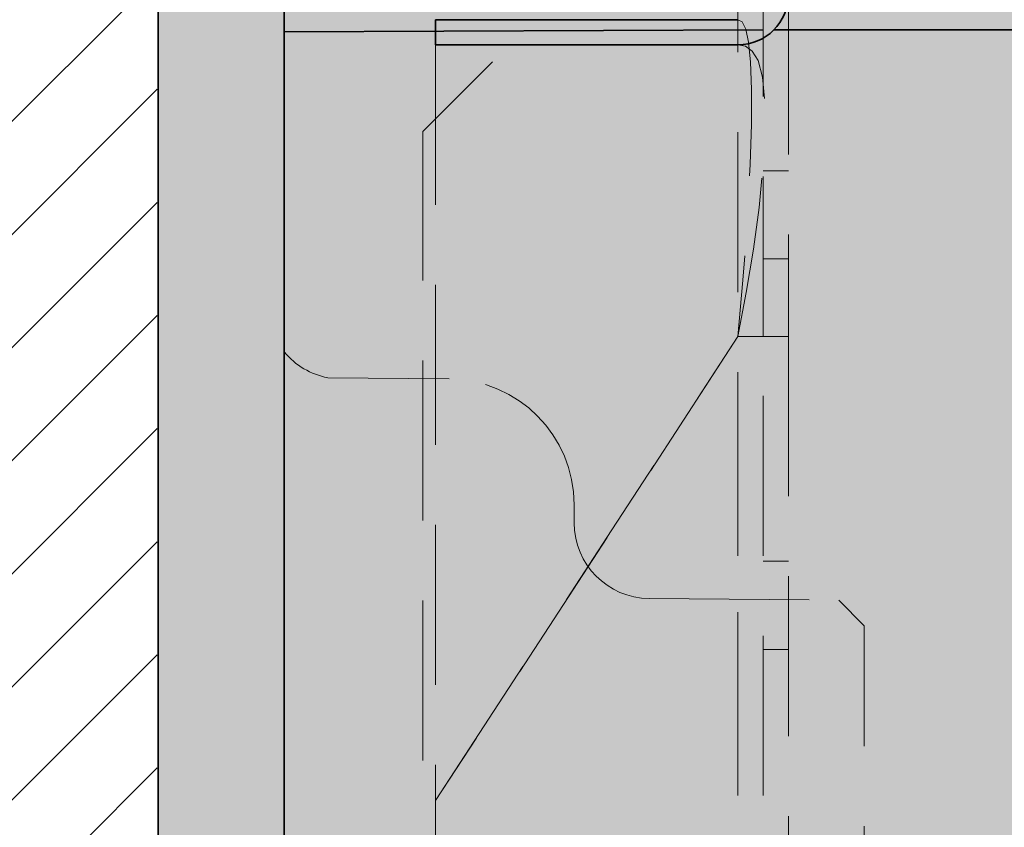
# Model space of a CAD drawing. Extents: x 0 to 1050, y 0 to 1485.
# Drawn here: x 349 to 389, y 1080 to 1112 of the extents above; entities that cross this region are included whole.
import ezdxf

# ---------------------------------------------------------------- set-up
doc = ezdxf.new("R2010")
doc.units = 0
doc.linetypes.add('VERDECKT', pattern=[9.525, 6.35, -3.175])
doc.layers.get('0').update_dxf_attribs({"linetype": 'CONTINUOUS'})
for name, color, linetype, lineweight in [('22-ANSICHT-25', 1, 'CONTINUOUS', 25), ('23-ANSICHT-35', 2, 'CONTINUOUS', 35), ('30-VERDECKT-10', 8, 'VERDECKT', 9), ('71-SCHRAFFUR-18', 3, 'CONTINUOUS', 18)]:
    doc.layers.add(name, color=color, linetype=linetype, lineweight=lineweight)

# ---------------------------------------------------------------- blocks, each defined once
blk = doc.blocks.new('DO Universalmontageplatte UMP-ALU-Q-2')
at = {"layer": '71-SCHRAFFUR-18'}
h = blk.add_hatch(color=252, dxfattribs=at)
h.paths.add_polyline_path([(-17.95, 43.9), (-23.95, 43.9), (-23.95, -43.85), (-17.95, -43.85)], flags=16)
h.paths.add_polyline_path([(-6, 44.131), (-20, 44.205), (-20, 45.1), (-180.572, 45.1, -0.201284), (-181.998, 44.5), (-194, 44.5), (-194, 45.039), (-200, 45.013), (-200, 32.3, 0.171753), (-198.274, 31.285), (-193.459, 31.243, -0.4118), (-188.5, 26.243), (-188.5, 26.243), (-188.5, 25.523, 0.411624), (-185.526, 22.524), (-178, 22.458), (-177, 21.44), (-177, -21.44), (-178, -22.458), (-185.526, -22.524, 0.411696), (-188.5, -25.524), (-188.5, -26.243, -0.41152), (-193.454, -31.243), (-198.274, -31.285, 0.171753), (-200, -32.3), (-200, -45.013), (-194, -45.039), (-194, -44.5), (-182.002, -44.5, -0.201742), (-180.572, -45.1), (-20, -45.1), (-20, -44.205), (0, -44.1), (0, -43.85), (-6, -43.85)])
h.paths.add_polyline_path([(-177, 21.44), (-178, 22.458), (-185.526, 22.524, -0.411624), (-188.5, 25.523), (-188.5, 26.243, 0.4118), (-193.459, 31.243), (-198.274, 31.285, -0.171753), (-200, 32.3), (-200, -32.3, -0.171753), (-198.274, -31.285), (-193.454, -31.243, 0.41152), (-188.5, -26.243), (-188.5, -25.524, -0.411696), (-185.526, -22.524), (-185.526, -22.524), (-178, -22.458), (-177, -21.44)], flags=17)
h.paths.add_polyline_path([(0, 69), (-200, 69), (-200, 65.187), (-181.204, 65.105, 0.234768), (-182.002, 65.5), (-194.5, 65.5), (-194.5, 66.5), (-182, 66.5, -0.327538), (-180.092, 65.1), (-20, 65.1), (-20, 65.995), (0, 66.1)])
h.paths.add_polyline_path([(0, -66.1), (-20, -65.995), (-20, -65.1), (-180.092, -65.1, -0.327538), (-182, -66.5), (-194.5, -66.5), (-194.5, -65.5), (-181.998, -65.5, 0.233894), (-181.204, -65.105), (-200, -65.187), (-200, -69), (0, -69)])
h = blk.add_hatch(color=256, dxfattribs=at)
h.dxf.hatch_style = 1
h.paths.add_polyline_path([(-182, 66.5), (-194.5, 66.5), (-194.5, 65.5), (-182.002, 65.5, -0.414375), (-181, 64.501), (-181, 60.5), (-180, 60.5), (-180, 64.501, 0.414018)])
h.paths.add_polyline_path([(-180, 46.501), (-180, 49.5), (-181, 49.5), (-181, 46.501, -0.414537), (-182, 45.5), (-194, 45.5), (-194, 44.5), (-181.998, 44.5, 0.414152)])
h.paths.add_polyline_path([(-181, -49.5), (-180, -49.5), (-180, -46.499, 0.414276), (-182.002, -44.5), (-194, -44.5), (-194, -45.5), (-182, -45.5, -0.41389), (-181, -46.499)])
h.paths.add_polyline_path([(-180, -64.499), (-180, -60.5), (-181, -60.5), (-181, -64.499, -0.414052), (-181.998, -65.5), (-194.5, -65.5), (-194.5, -66.5), (-182, -66.5, 0.414409)])
h = blk.add_hatch(color=253, dxfattribs=at)
h.dxf.hatch_style = 1
h.paths.add_polyline_path([(-180.092, 65.1), (-20, 65.1), (-20, 45.1), (-180.572, 45.1, 0.196488), (-180, 46.501), (-180, 49.5), (-181, 49.5), (-181, 60.5), (-180, 60.5), (-180, 64.5, 0.076321)])
h.paths.add_polyline_path([(-180, 60.5), (-181, 60.5), (-181, 49.5), (-180, 49.5)], flags=16)
h.paths.add_polyline_path([(-181, 60.5), (-181, 64.5, 0.163968), (-181.204, 65.105), (-200, 65.187), (-200, 45.013), (-194, 45.039), (-194, 45.5), (-182, 45.5, 0.414537), (-181, 46.501), (-181, 49.5)])
h.paths.add_polyline_path([(-20, -45.1), (-180.572, -45.1, -0.196315), (-180, -46.5), (-180.005, -49.5), (-180.005, -60.5), (-180, -64.495, -0.076965), (-180.092, -65.1), (-20, -65.1)])
h.paths.add_polyline_path([(-181, -49.5), (-181, -46.5, 0.414214), (-182, -45.5), (-194, -45.5), (-194, -45.039), (-200, -45.013), (-200, -65.187), (-181.204, -65.105, 0.164251), (-181, -64.499), (-181, -60.5)])
at = {"layer": '23-ANSICHT-35'}
for p, q in [((-200, 69), (-200, 32.3)), ((-194, 45.5), (-182, 45.5)), ((-194, 44.5), (-194, 45.5)), ((-200, 45.013), (-181, 45.096)), ((-180.572, 45.1), (-20, 45.1)), ((-194, 44.5), (-182, 44.5)), ((-200, 32.3), (-200, -32.3))]:
    blk.add_line(p, q, dxfattribs=at)
blk.add_arc((-182, 46.5), 2, 270, 0, dxfattribs=at)
at = {"layer": '30-VERDECKT-10'}
for p, q in [((-185, 50.556), (-194.5, 41.056)), ((-182, 50.556), (-182, -50.556)), ((-181, 32.929), (-181, 46.5)), ((-180, 46.5), (-180, 32.929)), ((-194, 44.5), (-194, 14.5)), ((-194.5, -41.056), (-194.5, 41.056)), ((-180, 39.5), (-181, 39.5)), ((-180, 36), (-181, 36)), ((-182, 32.929), (-194, 14.5)), ((-182, 32.929), (-181, 32.929)), ((-180, 32.929), (-182, 32.929)), ((-182, -32.929), (-182, 32.929)), ((-181, -32.929), (-181, 32.929)), ((-180, 32.929), (-180, -32.929)), ((-198.274, 31.285), (-193.456, 31.243)), ((-188.5, 25.524), (-188.5, 26.243)), ((-180, 24), (-181, 24)), ((-185.526, 22.524), (-178, 22.458)), ((-178, 22.458), (-177, 21.44)), ((-177, -21.44), (-177, 21.44)), ((-181, 20.5), (-180, 20.5)), ((-194, 14.5), (-194, -14.5))]:
    blk.add_line(p, q, dxfattribs=at)
at = {"layer": '30-VERDECKT-10', "flags": 128}
for points in [[(-182, 45.5), (-182, 45.5), (-181.839, 45.41), (-181.694, 45.12), (-181.581, 44.602), (-181.505, 43.825), (-181.467, 42.724), (-181.47, 41.353), (-181.516, 39.756), (-181.603, 38.003), (-181.696, 36.596), (-181.808, 35.158), (-182, 32.929), (-182, 32.929)], [(-182, 45.5), (-182, 45.5), (-181.839, 45.41), (-181.694, 45.12), (-181.581, 44.602), (-181.505, 43.825), (-181.467, 42.724), (-181.47, 41.353), (-181.516, 39.756), (-181.603, 38.003), (-181.696, 36.596), (-181.808, 35.158), (-182, 32.929), (-182, 32.929)], [(-182, 32.929), (-182, 32.929), (-181.678, 34.667), (-181.389, 36.394), (-181.164, 38.038), (-181.01, 39.601), (-180.932, 41.119), (-180.941, 42.28), (-181.032, 43.221), (-181.206, 43.876), (-181.432, 44.246), (-181.704, 44.443), (-182, 44.5), (-182, 44.5)], [(-182, 32.929), (-182, 32.929), (-181.678, 34.667), (-181.389, 36.394), (-181.164, 38.038), (-181.01, 39.601), (-180.932, 41.119), (-180.941, 42.28), (-181.032, 43.221), (-181.206, 43.876), (-181.432, 44.246), (-181.704, 44.443), (-182, 44.5), (-182, 44.5)], [(-194, 14.5), (-187, 25.25), (-182, 32.929)], [(-194, 14.5), (-187, 25.25), (-182, 32.929)]]:
    blk.add_lwpolyline(points, dxfattribs=at)
at = {"layer": '30-VERDECKT-10'}
for centre, radius, start, end in [((-197.703, 34.23), 3, 220.0426, 259.0249), ((-193.5, 26.243), 5, 0, 89.5), ((-185.5, 25.524), 3, 180, 269.5)]:
    blk.add_arc(centre, radius, start, end, dxfattribs=at)

msp = doc.modelspace()

# ---------------------------------------------------------------- hatches: boundary and pattern name
at = {"layer": '71-SCHRAFFUR-18'}
h = msp.add_hatch(dxfattribs=at)
h.set_pattern_fill('ANSI31', color=41, style=0)
h.paths.add_polyline_path([(355, 1163.169), (355, 1225), (335, 1225), (335, 1035), (354.955, 1035), (354.955, 1163.169)])
h.paths.add_polyline_path([(325, 1225), (310, 1225), (310, 1035), (325, 1035), (325, 1065)])
h.paths.add_polyline_path([(300, 1225), (285, 1225), (285, 1035), (300, 1035), (300, 1055)])
h.paths.add_polyline_path([(250, 1225), (235, 1225), (235, 1035), (250, 1035), (250, 1065)])
h.paths.add_polyline_path([(225, 1225), (210, 1225), (210, 1035), (225, 1035), (225, 1060)])
h.paths.add_polyline_path([(200, 1225), (180, 1225), (180, 1035), (200, 1035), (200, 1065)])
msp.add_hatch(color=254, dxfattribs=at).paths.add_polyline_path([(359.955, 1134.541), (355, 1134.541), (355, 1006.372), (355, 998.541), (359.955, 998.541)])

# ---------------------------------------------------------------- linework, layer by layer
at = {"layer": '22-ANSICHT-25'}
msp.add_lwpolyline([(335, 1035), (335, 1225), (355, 1225), (355, 1035), (335, 1035)], dxfattribs=at)
msp.add_lwpolyline([(360, 998.541), (355, 998.541), (355, 1134.541), (360, 1134.541)], close=True, dxfattribs=at)

# ---------------------------------------------------------------- block references
msp.add_blockref('DO Universalmontageplatte UMP-ALU-Q-2', (560, 1066.561))

doc.saveas('drawing.dxf')
